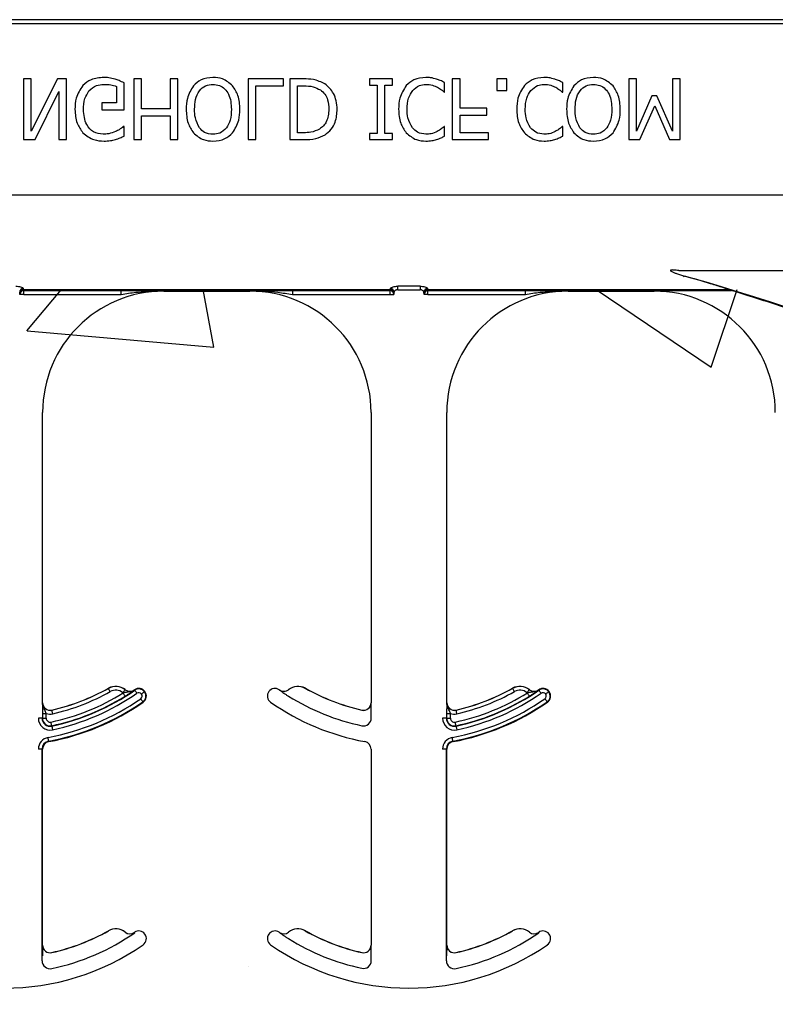
# Model space of a CAD drawing. Units: inches. Extents: x -16 to 88, y -8 to 105.
# Drawn here: x 37 to 39, y 45 to 47 of the extents above; entities that cross this region are included whole.
import ezdxf

# ---------------------------------------------------------------- set-up
doc = ezdxf.new("R2010")
doc.units = ezdxf.units.IN
doc.header["$MEASUREMENT"] = 0

msp = doc.modelspace()

# ---------------------------------------------------------------- hatches: boundary and pattern name
h = msp.add_hatch()
h.set_pattern_fill('AR-CONC', color=256, scale=0.644452)
h.set_pattern_definition([(50, (-90.504, 0.5802), (4.6224, -0.40441), [0.48334, -5.31673]), (355, (-90.504, 0.58), (-0.89419, 4.84752), [0.38667, -4.25339]), (100.4514, (-90.1188, 0.5465), (3.72821, 4.44311), [0.41078, -4.51853]), (46.184, (-90.504, 1.869), (6.87786, -1.0667), [0.725, -7.9751]), (96.6356, (-89.931, 1.78), (6.02345, 6.27773), [0.61616, -6.7778]), (351.184, (-90.504, 1.869), (6.02345, 6.27773), [0.58, -6.38008]), (21, (-89.8595, 1.547), (3.84678, -2.59469), [0.48334, -5.31673]), (326, (-89.8595, 1.547), (1.56805, 4.67325), [0.38667, -4.25339]), (71.4514, (-89.539, 1.3307), (5.41483, 2.07856), [0.41078, -4.51853]), (37.5, (-90.504, 0.5802), (0.078364, 2.145342), [0, -4.20183, 0, -4.31783, 0, -4.269497]), (7.5, (-90.504, 0.5802), (1.695358, 2.541796), [0, -2.46181, 0, -4.10516, 0, -1.627242]), (327.5, (-91.9411, 0.5802), (3.440231, -0.145355), [0, -1.61113, 0, -5.02673, 0, -6.67008]), (317.5, (-92.5855, 0.5802), (3.75836, 0.64513), [0, -2.09447, 0, -3.33826, 0, -4.736725])])
h.paths.add_polyline_path([(32.1444, 43.0782), (32.1444, 46.7064), (40.1444, 46.7064), (40.1444, 43.0782)])

# ---------------------------------------------------------------- linework, layer by layer
at = {"color": 8, "linetype": 'Continuous', "lineweight": 25}
for p, q in [((40.1444, 47.2629), (32.1444, 47.2629)), ((32.1444, 47.2552), (40.1444, 47.2552)), ((40.1444, 46.9012), (32.1444, 46.9012)), ((38.7856, 46.7458), (39.1308, 46.7458)), ((38.252, 46.7134), (38.206, 46.7134)), ((38.206, 46.7062), (38.206, 46.7134)), ((38.252, 46.7134), (38.252, 46.7062)), ((37.4264, 46.6967), (37.4265, 46.6966)), ((37.4344, 46.6966), (37.4265, 46.6966)), ((38.19, 46.7063), (37.4341, 46.7063)), ((37.4341, 46.7054), (37.4341, 46.7063)), ((38.19, 46.7054), (37.4341, 46.7054)), ((37.4343, 46.7045), (38.1899, 46.7045)), ((37.4344, 46.7044), (37.4343, 46.7045)), ((37.6355, 46.7044), (37.4344, 46.7044)), ((37.4344, 46.6966), (37.4344, 46.7044)), ((37.4344, 46.6966), (37.6355, 46.6966)), ((37.6355, 46.6966), (37.6355, 46.7044)), ((37.7233, 46.7032), (37.7233, 46.7041)), ((37.9009, 46.7041), (37.9009, 46.7032)), ((38.1898, 46.7044), (37.9887, 46.7044)), ((37.9887, 46.7044), (37.9887, 46.6966)), ((37.9887, 46.6966), (38.1898, 46.6966)), ((38.1899, 46.7045), (38.1898, 46.7044)), ((38.1898, 46.7044), (38.1898, 46.6966)), ((38.1898, 46.6966), (38.1976, 46.6966)), ((38.19, 46.7063), (38.19, 46.7054)), ((38.1976, 46.6966), (38.1977, 46.6967)), ((38.206, 46.7062), (38.252, 46.7062)), ((38.2603, 46.6967), (38.2604, 46.6966)), ((38.2682, 46.6966), (38.2604, 46.6966)), ((38.888, 46.7063), (38.268, 46.7063)), ((38.268, 46.7054), (38.268, 46.7063)), ((38.888, 46.7054), (38.268, 46.7054)), ((38.2682, 46.7044), (38.2681, 46.7045)), ((38.4693, 46.7044), (38.2682, 46.7044)), ((38.2682, 46.6966), (38.2682, 46.7044)), ((38.2682, 46.6966), (38.4693, 46.6966)), ((38.4693, 46.6966), (38.4693, 46.7044)), ((38.5571, 46.7032), (38.5571, 46.7041)), ((38.7347, 46.7041), (38.7347, 46.7032)), ((38.8934, 46.7044), (38.8225, 46.7044)), ((38.888, 46.7063), (38.888, 46.7054)), ((38.8934, 46.7045), (38.8934, 46.7044)), ((38.8957, 46.704), (38.8957, 46.7042)), ((37.6089, 45.8844), (37.609, 45.8843)), ((37.6437, 45.8816), (37.6436, 45.8815)), ((37.6624, 45.8809), (37.6623, 45.881)), ((37.6628, 45.8813), (37.6633, 45.8805)), ((37.9618, 45.881), (37.9618, 45.8809)), ((37.9806, 45.8815), (37.9805, 45.8816)), ((38.0152, 45.8843), (38.0152, 45.8844)), ((38.4428, 45.8844), (38.4428, 45.8843)), ((38.4775, 45.8816), (38.4774, 45.8815)), ((38.4962, 45.8809), (38.4961, 45.881)), ((38.4966, 45.8813), (38.4971, 45.8805)), ((37.6834, 45.8772), (37.6842, 45.8778)), ((38.5173, 45.8772), (38.5181, 45.8778)), ((37.4733, 45.8548), (37.4732, 45.8548)), ((37.4924, 45.8395), (37.4924, 45.8396)), ((37.6801, 45.8564), (37.6806, 45.8557)), ((38.1318, 45.8396), (38.1317, 45.8395)), ((38.151, 45.8548), (38.1509, 45.8548)), ((38.3071, 45.8548), (38.307, 45.8548)), ((38.3262, 45.8395), (38.3262, 45.8396)), ((38.5139, 45.8564), (38.5144, 45.8557)), ((37.4723, 45.8228), (37.4645, 45.8228)), ((37.4729, 45.8228), (37.4723, 45.8228)), ((37.4729, 45.8328), (37.4729, 45.8228)), ((37.4729, 45.8328), (37.4807, 45.8328)), ((37.4729, 45.8228), (37.4807, 45.8228)), ((37.4807, 45.8228), (37.4807, 45.8328)), ((38.1513, 45.8228), (38.1513, 45.8328)), ((38.3062, 45.8228), (38.2984, 45.8228)), ((38.3067, 45.8228), (38.3062, 45.8228)), ((38.3067, 45.8328), (38.3067, 45.8228)), ((38.3067, 45.8328), (38.3145, 45.8328)), ((38.3067, 45.8228), (38.3145, 45.8228)), ((38.3145, 45.8228), (38.3145, 45.8328)), ((37.4923, 45.8066), (37.4922, 45.8072)), ((38.3262, 45.8066), (38.3261, 45.8072)), ((37.4723, 45.7591), (37.4645, 45.7591)), ((37.4723, 45.3228), (37.4723, 45.7591)), ((37.4723, 45.7591), (37.4733, 45.7591)), ((37.4861, 45.7745), (37.4859, 45.7754)), ((38.1509, 45.7591), (38.1518, 45.7591)), ((38.3062, 45.7591), (38.2984, 45.7591)), ((38.3062, 45.3228), (38.3062, 45.7591)), ((38.3062, 45.7591), (38.3071, 45.7591)), ((38.3199, 45.7745), (38.3197, 45.7754)), ((37.6089, 45.3844), (37.609, 45.3843)), ((37.6437, 45.3816), (37.6436, 45.3815)), ((37.6624, 45.3809), (37.6623, 45.381)), ((37.6628, 45.3813), (37.6633, 45.3805)), ((37.9399, 45.3778), (37.9407, 45.3772)), ((37.9618, 45.381), (37.9618, 45.3809)), ((37.9806, 45.3815), (37.9805, 45.3816)), ((38.0152, 45.3843), (38.0152, 45.3844)), ((38.4428, 45.3844), (38.4428, 45.3843)), ((38.4775, 45.3816), (38.4774, 45.3815)), ((38.4962, 45.3809), (38.4961, 45.381)), ((38.4966, 45.3813), (38.4971, 45.3805)), ((37.4733, 45.3548), (37.4732, 45.3548)), ((38.151, 45.3548), (38.1509, 45.3548)), ((38.3071, 45.3548), (38.307, 45.3548)), ((37.4924, 45.3395), (37.4924, 45.3396)), ((38.1318, 45.3396), (38.1317, 45.3395)), ((38.1513, 45.3228), (38.1513, 45.3328)), ((38.3262, 45.3395), (38.3262, 45.3396))]:
    msp.add_line(p, q, dxfattribs=at)
at = {"color": 7, "linetype": 'Continuous', "lineweight": 25}
for p, q in [((37.4498, 47.1407), (37.434, 47.1407)), ((37.434, 47.1407), (37.434, 47.0157)), ((37.5037, 47.1407), (37.4498, 47.0329)), ((37.4498, 47.0329), (37.4498, 47.1407)), ((37.5226, 47.1407), (37.5037, 47.1407)), ((37.5226, 47.0157), (37.5226, 47.1407)), ((37.6776, 47.1407), (37.6618, 47.1407)), ((37.6618, 47.1407), (37.6618, 47.0157)), ((37.6776, 47.079), (37.6776, 47.1407)), ((37.7362, 47.1407), (37.7362, 47.079)), ((37.752, 47.1407), (37.7362, 47.1407)), ((37.752, 47.0157), (37.752, 47.1407)), ((37.8976, 47.1407), (37.8976, 47.0157)), ((37.9703, 47.1407), (37.8976, 47.1407)), ((37.9703, 47.1264), (37.9703, 47.1407)), ((38.0117, 47.1407), (37.983, 47.1407)), ((37.983, 47.1407), (37.983, 47.0157)), ((38.195, 47.1407), (38.1476, 47.1407)), ((38.1476, 47.1407), (38.1476, 47.128)), ((38.195, 47.128), (38.195, 47.1407)), ((38.3343, 47.1407), (38.3184, 47.1407)), ((38.3184, 47.1407), (38.3184, 47.0157)), ((38.3343, 47.0805), (38.3343, 47.1407)), ((38.4308, 47.1407), (38.4102, 47.1407)), ((38.4102, 47.1407), (38.4102, 47.1169)), ((38.4308, 47.1169), (38.4308, 47.1407)), ((38.6982, 47.1407), (38.6824, 47.1407)), ((38.6824, 47.1407), (38.6824, 47.0157)), ((38.6982, 47.0329), (38.6982, 47.1407)), ((38.7884, 47.1407), (38.7726, 47.1407)), ((38.7726, 47.1407), (38.7726, 47.0329)), ((38.7884, 47.0157), (38.7884, 47.1407)), ((37.6254, 47.1254), (37.6254, 47.0916)), ((37.6412, 47.0774), (37.6412, 47.1329)), ((37.9134, 47.0157), (37.9134, 47.1264)), ((37.9134, 47.1264), (37.9703, 47.1264)), ((37.9988, 47.0299), (37.9988, 47.1264)), ((37.9988, 47.1264), (38.0116, 47.1264)), ((38.1476, 47.128), (38.1634, 47.128)), ((38.1634, 47.128), (38.1634, 47.0283)), ((38.1792, 47.0283), (38.1792, 47.128)), ((38.1792, 47.128), (38.195, 47.128)), ((38.3026, 47.1138), (38.3026, 47.1332)), ((38.5463, 47.1138), (38.5463, 47.1332)), ((37.4576, 47.0157), (37.5067, 47.1146)), ((37.5067, 47.1146), (37.5067, 47.0157)), ((38.3014, 47.1138), (38.3026, 47.1138)), ((38.4102, 47.1169), (38.4308, 47.1169)), ((38.545, 47.1138), (38.5463, 47.1138)), ((38.7303, 47.1059), (38.6982, 47.0329)), ((38.7402, 47.1059), (38.7303, 47.1059)), ((38.7726, 47.0329), (38.7402, 47.1059)), ((37.6254, 47.0916), (37.5953, 47.0916)), ((37.5953, 47.0916), (37.5953, 47.0774)), ((37.5953, 47.0774), (37.6412, 47.0774)), ((37.7362, 47.079), (37.6776, 47.079)), ((38.3896, 47.0805), (38.3343, 47.0805)), ((38.3896, 47.0663), (38.3896, 47.0805)), ((38.7053, 47.0157), (38.7362, 47.085)), ((38.7362, 47.085), (38.7662, 47.0157)), ((37.6776, 47.0647), (37.7362, 47.0647)), ((37.6776, 47.0157), (37.6776, 47.0647)), ((37.7362, 47.0647), (37.7362, 47.0157)), ((38.3343, 47.0299), (38.3343, 47.0663)), ((38.3343, 47.0663), (38.3896, 47.0663)), ((37.6412, 47.0426), (37.6398, 47.0426)), ((37.6412, 47.023), (37.6412, 47.0426)), ((38.3026, 47.0426), (38.3013, 47.0426)), ((38.3026, 47.0229), (38.3026, 47.0426)), ((38.5463, 47.0426), (38.545, 47.0426)), ((38.5463, 47.0229), (38.5463, 47.0426)), ((37.434, 47.0157), (37.4576, 47.0157)), ((37.5067, 47.0157), (37.5226, 47.0157)), ((37.6618, 47.0157), (37.6776, 47.0157)), ((37.7362, 47.0157), (37.752, 47.0157)), ((37.8976, 47.0157), (37.9134, 47.0157)), ((37.983, 47.0157), (38.0113, 47.0157)), ((38.0116, 47.0299), (37.9988, 47.0299)), ((38.1476, 47.0283), (38.1476, 47.0157)), ((38.1634, 47.0283), (38.1476, 47.0283)), ((38.1476, 47.0157), (38.195, 47.0157)), ((38.195, 47.0283), (38.1792, 47.0283)), ((38.195, 47.0157), (38.195, 47.0283)), ((38.3184, 47.0157), (38.3928, 47.0157)), ((38.3928, 47.0299), (38.3343, 47.0299)), ((38.3928, 47.0157), (38.3928, 47.0299)), ((38.6824, 47.0157), (38.7053, 47.0157)), ((38.7662, 47.0157), (38.7884, 47.0157)), ((37.7233, 46.7032), (37.9009, 46.7032)), ((38.2681, 46.7045), (38.8934, 46.7045)), ((38.5571, 46.7032), (38.7347, 46.7032)), ((37.4733, 45.8548), (37.4733, 46.4532)), ((38.1509, 46.4532), (38.1509, 45.8548)), ((38.3071, 45.8548), (38.3071, 46.4532)), ((37.4733, 45.3548), (37.4733, 45.7591)), ((38.1509, 45.7591), (38.1509, 45.3548)), ((38.3071, 45.3548), (38.3071, 45.7591))]:
    msp.add_line(p, q, dxfattribs=at)
at = {"color": 8, "linetype": 'Continuous', "lineweight": 25, "flags": 128}
for points in [[(37.6128, 45.8775), (37.6121, 45.8788), (37.6113, 45.8801), (37.6107, 45.8813), (37.6101, 45.8823), (37.6096, 45.8831), (37.6093, 45.8838), (37.6091, 45.8842), (37.609, 45.8843)], [(37.6387, 45.8754), (37.6396, 45.8766), (37.6406, 45.8777), (37.6414, 45.8788), (37.6421, 45.8797), (37.6427, 45.8804), (37.6432, 45.881), (37.6435, 45.8814), (37.6436, 45.8815)], [(37.6633, 45.8805), (37.6634, 45.8804), (37.6637, 45.88), (37.6641, 45.8794), (37.6646, 45.8786), (37.6653, 45.8776), (37.6661, 45.8765), (37.6669, 45.8753), (37.6678, 45.8741)], [(38.4466, 45.8775), (38.4459, 45.8788), (38.4452, 45.8801), (38.4445, 45.8813), (38.444, 45.8823), (38.4435, 45.8831), (38.4431, 45.8838), (38.4429, 45.8842), (38.4428, 45.8843)], [(38.4725, 45.8754), (38.4735, 45.8766), (38.4744, 45.8777), (38.4752, 45.8788), (38.476, 45.8797), (38.4766, 45.8804), (38.477, 45.881), (38.4773, 45.8814), (38.4774, 45.8815)], [(38.4971, 45.8805), (38.4972, 45.8804), (38.4975, 45.88), (38.4979, 45.8794), (38.4985, 45.8786), (38.4991, 45.8776), (38.4999, 45.8765), (38.5007, 45.8753), (38.5016, 45.8741)], [(37.6436, 45.8682), (37.6435, 45.8684), (37.6433, 45.8687), (37.6429, 45.8694), (37.6424, 45.8702), (37.6417, 45.8712), (37.641, 45.8723), (37.6403, 45.8736), (37.6395, 45.8748)], [(37.6801, 45.8564), (37.68, 45.8566), (37.6797, 45.857), (37.6793, 45.8576), (37.6787, 45.8584), (37.678, 45.8593), (37.6773, 45.8604), (37.6765, 45.8616), (37.6756, 45.8629)], [(37.6834, 45.8772), (37.6833, 45.8771), (37.6829, 45.8769), (37.6824, 45.8764), (37.6816, 45.8758), (37.6806, 45.8751), (37.6796, 45.8743), (37.6784, 45.8735), (37.6772, 45.8726)], [(38.4774, 45.8682), (38.4773, 45.8684), (38.4771, 45.8687), (38.4767, 45.8694), (38.4762, 45.8702), (38.4756, 45.8712), (38.4749, 45.8723), (38.4741, 45.8736), (38.4733, 45.8748)], [(38.5139, 45.8564), (38.5138, 45.8566), (38.5135, 45.857), (38.5131, 45.8576), (38.5126, 45.8584), (38.5119, 45.8593), (38.5111, 45.8604), (38.5103, 45.8616), (38.5094, 45.8629)], [(38.5173, 45.8772), (38.5171, 45.8771), (38.5168, 45.8769), (38.5162, 45.8764), (38.5154, 45.8758), (38.5145, 45.8751), (38.5134, 45.8743), (38.5122, 45.8735), (38.511, 45.8726)], [(37.4941, 45.8319), (37.4938, 45.8333), (37.4935, 45.8347), (37.4932, 45.8361), (37.4929, 45.8372), (37.4927, 45.8382), (37.4925, 45.8389), (37.4924, 45.8393), (37.4924, 45.8395)], [(38.328, 45.8319), (38.3276, 45.8333), (38.3273, 45.8347), (38.327, 45.8361), (38.3268, 45.8372), (38.3265, 45.8382), (38.3264, 45.8389), (38.3263, 45.8393), (38.3262, 45.8395)], [(37.4922, 45.8072), (37.4922, 45.8073), (37.4921, 45.8078), (37.4919, 45.8085), (37.4917, 45.8095), (37.4915, 45.8106), (37.4912, 45.8119), (37.4909, 45.8133), (37.4906, 45.8148)], [(37.4923, 45.8066), (37.4924, 45.8065), (37.4925, 45.806), (37.4926, 45.8053), (37.4928, 45.8043), (37.4931, 45.8032), (37.4933, 45.8019), (37.4936, 45.8005), (37.494, 45.799)], [(38.3261, 45.8072), (38.326, 45.8073), (38.3259, 45.8078), (38.3258, 45.8085), (38.3256, 45.8095), (38.3253, 45.8106), (38.3251, 45.8119), (38.3248, 45.8133), (38.3244, 45.8148)], [(38.3262, 45.8066), (38.3262, 45.8065), (38.3263, 45.806), (38.3265, 45.8053), (38.3267, 45.8043), (38.3269, 45.8032), (38.3272, 45.8019), (38.3275, 45.8005), (38.3278, 45.799)], [(37.4859, 45.7754), (37.4859, 45.7756), (37.4858, 45.7761), (37.4856, 45.7768), (37.4855, 45.7777), (37.4853, 45.7789), (37.485, 45.7802), (37.4847, 45.7816), (37.4845, 45.7831)], [(38.3197, 45.7754), (38.3197, 45.7756), (38.3196, 45.7761), (38.3195, 45.7768), (38.3193, 45.7777), (38.3191, 45.7789), (38.3188, 45.7802), (38.3186, 45.7816), (38.3183, 45.7831)]]:
    msp.add_lwpolyline(points, dxfattribs=at)
at = {"color": 8, "linetype": 'Continuous', "lineweight": 25}
for centre, radius, start, end in [((38.7979, 46.7316), 0.00289, 102.4081, 161.3452), ((37.4337, 46.701), 0.00774, 89.4851, 178.9159), ((37.4341, 46.6985), 0.00782, 90.0295, 179.9102), ((37.4338, 46.6979), 0.00748, 87.2743, 175.7541), ((37.4343, 46.6967), 0.00781, 90.0196, 179.9847), ((37.4344, 46.6966), 0.00781, 90.0196, 179.9847), ((38.1898, 46.6966), 0.00781, 0.0238, 89.9762), ((38.1899, 46.6967), 0.00781, 0.0238, 89.9762), ((38.19, 46.6985), 0.00782, 0.0898, 89.9705), ((38.1904, 46.6979), 0.00748, 4.2396, 92.732), ((38.1904, 46.701), 0.00774, 1.0841, 90.5149), ((38.2676, 46.701), 0.00774, 89.4851, 178.9159), ((38.268, 46.6985), 0.00781, 90.0252, 179.9145), ((38.2676, 46.6979), 0.00748, 87.268, 175.7604), ((38.2681, 46.6967), 0.00781, 90.0196, 179.9804), ((38.2682, 46.6966), 0.00781, 90.0196, 179.9804), ((38.888, 46.6985), 0.00774, 73.1935, 90.2713), ((38.8897, 46.7032), 0.00278, 78.875, 128.6964), ((38.8934, 46.6966), 0.00782, 73.0025, 89.9965), ((37.5194, 42.2032), 4.7066, 71.3291, 72.9972), ((37.6242, 45.8572), 0.0311, 51.4439, 119.2478), ((37.6242, 45.8572), 0.0233, 51.4439, 119.2478), ((37.6717, 45.8685), 0.0147, 36.6607, 124.8121), ((37.9708, 45.8938), 0.0158, 235.2559, 308.5561), ((38, 45.8572), 0.0311, 60.7522, 128.5561), ((38.458, 45.8572), 0.0311, 51.4439, 119.2478), ((38.458, 45.8572), 0.0233, 51.4439, 119.2478), ((38.5055, 45.8685), 0.0147, 36.6607, 124.8121), ((37.3952, 46.2662), 0.4912, 280.4757, 304.8121), ((37.3952, 46.2662), 0.4613, 281.9405, 301.9759), ((37.3952, 46.2662), 0.4691, 281.9405, 301.9759), ((37.3952, 46.2662), 0.4775, 281.9405, 304.8121), ((37.3952, 46.2662), 0.4454, 282.8396, 299.2478), ((37.6534, 45.8938), 0.0236, 231.4439, 233.7426), ((37.6717, 45.8685), 0.00686, 36.6607, 124.8121), ((37.6717, 45.8685), 0.00686, 304.8121, 36.6607), ((37.6717, 45.8685), 0.0147, 304.8121, 36.6607), ((38.229, 46.2662), 0.4691, 238.0241, 258.0595), ((38.229, 46.2662), 0.4912, 280.4757, 304.8121), ((38.229, 46.2662), 0.4613, 281.9405, 301.9759), ((38.229, 46.2662), 0.4691, 281.9405, 301.9759), ((38.229, 46.2662), 0.4775, 281.9405, 304.8121), ((38.229, 46.2662), 0.4454, 282.8396, 299.2478), ((38.4872, 45.8938), 0.0236, 231.4439, 233.7426), ((38.5055, 45.8685), 0.00686, 36.6607, 124.8121), ((38.5055, 45.8685), 0.00686, 304.8121, 36.6607), ((38.5055, 45.8685), 0.0147, 304.8121, 36.6607), ((37.3952, 46.2662), 0.499, 280.4757, 304.8121), ((38.229, 46.2662), 0.499, 280.4757, 304.8121), ((37.4889, 45.8228), 0.0244, 180, 281.9405), ((37.4889, 45.8228), 0.016, 180, 281.9405), ((37.4889, 45.8548), 0.0236, 249.6112, 282.8396), ((37.4889, 45.8228), 0.00821, 180, 281.9405), ((38.1352, 45.8228), 0.016, 258.0595, 0), ((38.3227, 45.8228), 0.0244, 180, 281.9405), ((38.3227, 45.8228), 0.016, 180, 281.9405), ((38.3227, 45.8548), 0.0236, 249.6112, 282.8396), ((38.3227, 45.8228), 0.00821, 180, 281.9405), ((37.4889, 45.7591), 0.0244, 100.4757, 180), ((38.3227, 45.7591), 0.0244, 100.4757, 180), ((37.6242, 45.3572), 0.0311, 51.4439, 119.2478), ((37.9708, 45.3938), 0.0158, 235.2559, 308.5561), ((38, 45.3572), 0.0311, 60.7522, 128.5561), ((38.458, 45.3572), 0.0311, 51.4439, 119.2478), ((38.229, 45.7662), 0.4691, 238.0241, 258.0595), ((38.1352, 45.3228), 0.016, 258.0595, 0)]:
    msp.add_arc(centre, radius, start, end, dxfattribs=at)
at = {"color": 7, "linetype": 'Continuous', "lineweight": 25}
for centre, radius, start, end in [((37.5194, 42.2032), 4.708, 56.1125, 74.2512), ((37.7233, 46.4532), 0.25, 90, 180), ((37.9009, 46.4532), 0.25, 0, 90), ((38.5571, 46.4532), 0.25, 90, 180), ((38.7347, 46.4532), 0.25, 0, 90), ((37.3952, 46.2662), 0.4697, 281.9405, 304.8121), ((37.3952, 46.2662), 0.4375, 282.8396, 299.2478), ((37.3952, 46.2662), 0.4376, 282.8396, 299.2478), ((37.6242, 45.8572), 0.0313, 51.4439, 119.2478), ((37.6534, 45.8938), 0.0158, 231.4439, 304.7441), ((37.6534, 45.8938), 0.0156, 231.4439, 304.7441), ((37.3952, 46.2662), 0.4688, 304.7441, 304.8121), ((37.6717, 45.8685), 0.0156, 36.6607, 124.8121), ((37.9525, 45.8685), 0.0156, 55.1879, 143.3393), ((38.229, 46.2662), 0.4688, 235.1879, 235.2559), ((37.9708, 45.8938), 0.0156, 235.2559, 308.5561), ((38, 45.8572), 0.0313, 60.7522, 128.5561), ((38.229, 46.2662), 0.4375, 240.7522, 257.1604), ((38.229, 46.2662), 0.4376, 240.7522, 257.1604), ((38.229, 46.2662), 0.4375, 282.8396, 299.2478), ((38.229, 46.2662), 0.4376, 282.8396, 299.2478), ((38.229, 46.2662), 0.4697, 281.9405, 304.8121), ((38.458, 45.8572), 0.0313, 51.4439, 119.2478), ((38.4872, 45.8938), 0.0158, 231.4439, 304.7441), ((38.4872, 45.8938), 0.0156, 231.4439, 304.7441), ((38.229, 46.2662), 0.4688, 304.7441, 304.8121), ((38.5055, 45.8685), 0.0156, 36.6607, 124.8121), ((37.6717, 45.8685), 0.0156, 304.8121, 36.6607), ((37.9525, 45.8685), 0.0156, 143.3393, 235.1879), ((38.5055, 45.8685), 0.0156, 304.8121, 36.6607), ((37.4889, 45.8548), 0.0158, 180, 282.8396), ((37.4889, 45.8548), 0.0156, 180, 282.8396), ((37.3952, 46.2662), 0.5, 280.4757, 304.8121), ((38.229, 46.2662), 0.5, 235.1879, 259.5243), ((38.1352, 45.8548), 0.0158, 257.1604, 0), ((38.1352, 45.8548), 0.0156, 257.1604, 0), ((38.3227, 45.8548), 0.0158, 180, 282.8396), ((38.3227, 45.8548), 0.0156, 180, 282.8396), ((38.229, 46.2662), 0.5, 280.4757, 304.8121), ((37.4889, 45.8228), 0.0166, 180, 281.9405), ((38.3227, 45.8228), 0.0166, 180, 281.9405), ((37.4889, 45.7591), 0.0166, 100.4757, 180), ((37.4889, 45.7591), 0.0156, 100.4757, 180), ((38.1352, 45.7591), 0.0156, 0, 79.5243), ((38.3227, 45.7591), 0.0166, 100.4757, 180), ((38.3227, 45.7591), 0.0156, 100.4757, 180), ((37.3952, 45.7662), 0.4697, 281.9405, 304.8121), ((37.3952, 45.7662), 0.4375, 282.8396, 299.2478), ((37.3952, 45.7662), 0.4376, 282.8396, 299.2478), ((37.6242, 45.3572), 0.0313, 51.4439, 119.2478), ((37.6534, 45.3938), 0.0158, 231.4439, 304.7441), ((37.6534, 45.3938), 0.0156, 231.4439, 304.7441), ((37.3952, 45.7662), 0.4688, 304.7441, 304.8121), ((37.6717, 45.3685), 0.0156, 36.6607, 124.8121), ((37.6717, 45.3685), 0.0156, 304.8121, 36.6607), ((37.9525, 45.3685), 0.0156, 143.3393, 235.1879), ((37.9525, 45.3685), 0.0156, 55.1879, 143.3393), ((38.229, 45.7662), 0.4687, 235.1879, 235.2559), ((37.9708, 45.3938), 0.0156, 235.2559, 308.5561), ((38, 45.3572), 0.0313, 60.7522, 128.5561), ((38.229, 45.7662), 0.4375, 240.7522, 257.1604), ((38.229, 45.7662), 0.4376, 240.7522, 257.1604), ((38.229, 45.7662), 0.4375, 282.8396, 299.2478), ((38.229, 45.7662), 0.4376, 282.8396, 299.2478), ((38.229, 45.7662), 0.4697, 281.9405, 304.8121), ((38.458, 45.3572), 0.0313, 51.4439, 119.2478), ((38.4872, 45.3938), 0.0158, 231.4439, 304.7441), ((38.4872, 45.3938), 0.0156, 231.4439, 304.7441), ((38.229, 45.7662), 0.4688, 304.7441, 304.8121), ((38.5055, 45.3685), 0.0156, 36.6607, 124.8121), ((38.5055, 45.3685), 0.0156, 304.8121, 36.6607), ((37.3952, 45.7662), 0.5, 235.1879, 304.8121), ((37.4889, 45.3548), 0.0158, 180, 282.8396), ((37.4889, 45.3548), 0.0156, 180, 282.8396), ((38.229, 45.7662), 0.5, 235.1879, 304.8121), ((38.1352, 45.3548), 0.0158, 257.1604, 0), ((38.1352, 45.3548), 0.0156, 257.1604, 0), ((38.3227, 45.3548), 0.0158, 180, 282.8396), ((38.3227, 45.3548), 0.0156, 180, 282.8396), ((37.4889, 45.3228), 0.0166, 180, 281.9405), ((38.3227, 45.3228), 0.0166, 180, 281.9405)]:
    msp.add_arc(centre, radius, start, end, dxfattribs=at)
at = {"color": 8, "linetype": 'Continuous', "lineweight": 25, "extrusion": (0, 0, -1)}
for centre, major_axis, ratio, start_param, end_param in [((37.4264, 46.7999), (0, -0.1016), 0.017455, 0.048613, 0.235882), ((37.4264, 46.7123), (0, -0.0156), 0.017455, 0.017453, 0.484171), ((37.4342, 46.7999), (0, -0.0938), 0.01891, 0.048613, 0.235882), ((37.4343, 46.7123), (0, -0.00781), 0.03491, 0.017453, 0.484171), ((38.1899, 46.7123), (0, -0.00781), 0.03491, 5.799014, 6.265732), ((38.1899, 46.7999), (0, -0.0938), 0.01891, 6.047304, 6.234572), ((38.1977, 46.7123), (0, -0.0156), 0.017455, 5.799014, 6.265732), ((38.1977, 46.7999), (0, -0.1016), 0.017455, 6.047304, 6.234572), ((38.2602, 46.7999), (0, -0.1016), 0.017455, 0.048613, 0.235882), ((38.2603, 46.7123), (0, -0.0156), 0.017455, 0.017453, 0.484171), ((38.2681, 46.7999), (0, -0.0938), 0.01891, 0.048613, 0.235882), ((38.2681, 46.7123), (0, -0.00781), 0.03491, 0.017453, 0.484171)]:
    msp.add_ellipse(centre, major_axis=major_axis, ratio=ratio, start_param=start_param, end_param=end_param, dxfattribs=at)
at = {"color": 7, "linetype": 'Continuous', "lineweight": 25}
for points, knots in [([(37.5996, 47.1438), (37.5905, 47.1432), (37.5743, 47.1421), (37.5618, 47.1318), (37.5563, 47.1273)], [0, 0, 0, 0, 0.560268, 1, 1, 1, 1]), ([(37.6227, 47.1401), (37.6185, 47.1413), (37.6109, 47.1436), (37.603, 47.1437), (37.5996, 47.1438)], [0, 0, 0, 0, 0.560028, 1, 1, 1, 1]), ([(37.6412, 47.1329), (37.6378, 47.1344), (37.6318, 47.1371), (37.6255, 47.1392), (37.6227, 47.1401)], [0, 0, 0, 0, 0.560057, 1, 1, 1, 1]), ([(37.8247, 47.1438), (37.8161, 47.1431), (37.8006, 47.1418), (37.7893, 47.1313), (37.7844, 47.1266)], [0, 0, 0, 0, 0.5598169, 1, 1, 1, 1]), ([(37.8651, 47.1266), (37.8586, 47.1323), (37.8468, 47.1424), (37.8315, 47.1434), (37.8247, 47.1438)], [0, 0, 0, 0, 0.558213, 1, 1, 1, 1]), ([(38.0557, 47.1307), (38.0479, 47.1343), (38.0338, 47.1407), (38.0185, 47.1407), (38.0117, 47.1407)], [0, 0, 0, 0, 0.558219, 1, 1, 1, 1]), ([(38.2637, 47.1438), (38.2552, 47.1431), (38.2399, 47.1417), (38.2284, 47.1317), (38.2234, 47.1272)], [0, 0, 0, 0, 0.559837, 1, 1, 1, 1]), ([(38.286, 47.1403), (38.2819, 47.1415), (38.2746, 47.1437), (38.2671, 47.1438), (38.2637, 47.1438)], [0, 0, 0, 0, 0.559918, 1, 1, 1, 1]), ([(38.3026, 47.1332), (38.2996, 47.1348), (38.2942, 47.1375), (38.2885, 47.1394), (38.286, 47.1403)], [0, 0, 0, 0, 0.560105, 1, 1, 1, 1]), ([(38.5074, 47.1438), (38.4988, 47.1431), (38.4835, 47.1417), (38.4721, 47.1317), (38.4671, 47.1272)], [0, 0, 0, 0, 0.559837, 1, 1, 1, 1]), ([(38.5297, 47.1403), (38.5256, 47.1415), (38.5183, 47.1437), (38.5107, 47.1438), (38.5074, 47.1438)], [0, 0, 0, 0, 0.559918, 1, 1, 1, 1]), ([(38.5463, 47.1332), (38.5433, 47.1348), (38.5379, 47.1375), (38.5322, 47.1394), (38.5297, 47.1403)], [0, 0, 0, 0, 0.560135, 1, 1, 1, 1]), ([(38.6095, 47.1438), (38.6009, 47.1431), (38.5854, 47.1418), (38.5741, 47.1313), (38.5692, 47.1266)], [0, 0, 0, 0, 0.5598169, 1, 1, 1, 1]), ([(38.6499, 47.1266), (38.6434, 47.1323), (38.6316, 47.1424), (38.6163, 47.1434), (38.6095, 47.1438)], [0, 0, 0, 0, 0.558213, 1, 1, 1, 1]), ([(37.5563, 47.1273), (37.5508, 47.1189), (37.5409, 47.1038), (37.5402, 47.0859), (37.54, 47.0779)], [0, 0, 0, 0, 0.557973, 1, 1, 1, 1]), ([(37.5689, 47.1161), (37.5738, 47.1205), (37.5825, 47.1284), (37.5942, 47.1292), (37.5993, 47.1296)], [0, 0, 0, 0, 0.5584, 1, 1, 1, 1]), ([(37.5993, 47.1296), (37.6043, 47.1295), (37.6132, 47.1293), (37.6217, 47.1266), (37.6254, 47.1254)], [0, 0, 0, 0, 0.560405, 1, 1, 1, 1]), ([(37.7844, 47.1266), (37.7793, 47.1183), (37.7703, 47.1033), (37.7697, 47.0859), (37.7694, 47.0782)], [0, 0, 0, 0, 0.55824, 1, 1, 1, 1]), ([(37.7868, 47.0782), (37.7871, 47.085), (37.7877, 47.0984), (37.7951, 47.1161), (37.8089, 47.1279), (37.8195, 47.129), (37.8248, 47.1296)], [0, 0, 0, 0, 0.28121, 0.560847, 0.780336, 1, 1, 1, 1]), ([(37.8248, 47.1296), (37.8293, 47.1292), (37.8383, 47.1284), (37.8498, 47.1206), (37.8611, 47.1043), (37.8621, 47.089), (37.8628, 47.0782)], [0, 0, 0, 0, 0.186927, 0.373577, 0.560623, 1, 1, 1, 1]), ([(37.8802, 47.0782), (37.8797, 47.088), (37.8788, 47.1056), (37.8693, 47.1202), (37.8651, 47.1266)], [0, 0, 0, 0, 0.56058, 1, 1, 1, 1]), ([(38.0116, 47.1264), (38.0184, 47.1264), (38.0307, 47.1263), (38.0415, 47.1206), (38.0463, 47.1181)], [0, 0, 0, 0, 0.560914, 1, 1, 1, 1]), ([(38.0463, 47.1181), (38.0496, 47.1154), (38.0561, 47.1099), (38.0627, 47.0957), (38.0633, 47.0847), (38.0637, 47.078)], [0, 0, 0, 0, 0.279899, 0.559914, 1, 1, 1, 1]), ([(38.0811, 47.0783), (38.0799, 47.0899), (38.0776, 47.1106), (38.0624, 47.1245), (38.0557, 47.1307)], [0, 0, 0, 0, 0.559927, 1, 1, 1, 1]), ([(38.2234, 47.1272), (38.2181, 47.1188), (38.2085, 47.1038), (38.208, 47.0861), (38.2077, 47.0783)], [0, 0, 0, 0, 0.558168, 1, 1, 1, 1]), ([(38.2367, 47.1169), (38.241, 47.1209), (38.2487, 47.1282), (38.2592, 47.1292), (38.2639, 47.1296)], [0, 0, 0, 0, 0.558822, 1, 1, 1, 1]), ([(38.2639, 47.1296), (38.2686, 47.1293), (38.2771, 47.1287), (38.2847, 47.1251), (38.2881, 47.1235)], [0, 0, 0, 0, 0.55964, 1, 1, 1, 1]), ([(38.2881, 47.1235), (38.2908, 47.1219), (38.2955, 47.1191), (38.2996, 47.1154), (38.3014, 47.1138)], [0, 0, 0, 0, 0.5598969, 1, 1, 1, 1]), ([(38.4671, 47.1272), (38.4617, 47.1188), (38.4522, 47.1038), (38.4516, 47.0861), (38.4514, 47.0783)], [0, 0, 0, 0, 0.558168, 1, 1, 1, 1]), ([(38.4803, 47.1169), (38.4847, 47.1209), (38.4924, 47.1282), (38.5029, 47.1292), (38.5075, 47.1296)], [0, 0, 0, 0, 0.558822, 1, 1, 1, 1]), ([(38.5075, 47.1296), (38.5123, 47.1293), (38.5207, 47.1287), (38.5284, 47.1251), (38.5318, 47.1235)], [0, 0, 0, 0, 0.55964, 1, 1, 1, 1]), ([(38.5318, 47.1235), (38.5344, 47.1219), (38.5392, 47.1191), (38.5432, 47.1154), (38.545, 47.1138)], [0, 0, 0, 0, 0.5598969, 1, 1, 1, 1]), ([(38.5692, 47.1266), (38.5641, 47.1183), (38.5551, 47.1033), (38.5545, 47.0859), (38.5542, 47.0782)], [0, 0, 0, 0, 0.55824, 1, 1, 1, 1]), ([(38.5716, 47.0782), (38.5719, 47.085), (38.5725, 47.0984), (38.5799, 47.1161), (38.5937, 47.1279), (38.6043, 47.129), (38.6096, 47.1296)], [0, 0, 0, 0, 0.28121, 0.560847, 0.780336, 1, 1, 1, 1]), ([(38.6096, 47.1296), (38.6141, 47.1292), (38.6231, 47.1284), (38.6346, 47.1206), (38.6459, 47.1043), (38.6469, 47.089), (38.6476, 47.0782)], [0, 0, 0, 0, 0.186927, 0.373577, 0.560623, 1, 1, 1, 1]), ([(38.665, 47.0782), (38.6645, 47.088), (38.6636, 47.1056), (38.6541, 47.1202), (38.6499, 47.1266)], [0, 0, 0, 0, 0.56058, 1, 1, 1, 1]), ([(37.5574, 47.0774), (37.5577, 47.0853), (37.5582, 47.0992), (37.5657, 47.1109), (37.5689, 47.1161)], [0, 0, 0, 0, 0.560604, 1, 1, 1, 1]), ([(38.2251, 47.0784), (38.2254, 47.0862), (38.226, 47.1), (38.2334, 47.1117), (38.2367, 47.1169)], [0, 0, 0, 0, 0.56034, 1, 1, 1, 1]), ([(38.4688, 47.0784), (38.4691, 47.0862), (38.4697, 47.1), (38.4771, 47.1117), (38.4803, 47.1169)], [0, 0, 0, 0, 0.56034, 1, 1, 1, 1]), ([(37.54, 47.0779), (37.5406, 47.0681), (37.5417, 47.0504), (37.5519, 47.0361), (37.5565, 47.0298)], [0, 0, 0, 0, 0.560186, 1, 1, 1, 1]), ([(37.598, 47.0267), (37.5911, 47.0277), (37.5774, 47.0296), (37.5601, 47.0491), (37.5584, 47.0667), (37.5574, 47.0774)], [0, 0, 0, 0, 0.279748, 0.5599932, 1, 1, 1, 1]), ([(37.7694, 47.0782), (37.7699, 47.0684), (37.7707, 47.0508), (37.7803, 47.0361), (37.7845, 47.0296)], [0, 0, 0, 0, 0.560365, 1, 1, 1, 1]), ([(37.797, 47.0398), (37.7935, 47.0466), (37.7873, 47.0587), (37.7869, 47.0722), (37.7868, 47.0782)], [0, 0, 0, 0, 0.558321, 1, 1, 1, 1]), ([(37.8628, 47.0782), (37.8625, 47.0706), (37.862, 47.0569), (37.8554, 47.0451), (37.8525, 47.0398)], [0, 0, 0, 0, 0.560698, 1, 1, 1, 1]), ([(37.8651, 47.0296), (37.8702, 47.038), (37.8793, 47.053), (37.8799, 47.0705), (37.8802, 47.0782)], [0, 0, 0, 0, 0.558316, 1, 1, 1, 1]), ([(38.0637, 47.078), (38.063, 47.0692), (38.0619, 47.0568), (38.0531, 47.0435), (38.0475, 47.0395), (38.0447, 47.0375)], [0, 0, 0, 0, 0.558548, 0.779295, 1, 1, 1, 1]), ([(38.0559, 47.0256), (38.0603, 47.0292), (38.0692, 47.0363), (38.0793, 47.0546), (38.0804, 47.0693), (38.0811, 47.0783)], [0, 0, 0, 0, 0.280092, 0.56033, 1, 1, 1, 1]), ([(38.2077, 47.0783), (38.2082, 47.0684), (38.209, 47.0508), (38.2189, 47.0363), (38.2233, 47.03)], [0, 0, 0, 0, 0.560273, 1, 1, 1, 1]), ([(38.2362, 47.0399), (38.2325, 47.0466), (38.2257, 47.0586), (38.2253, 47.0723), (38.2251, 47.0784)], [0, 0, 0, 0, 0.558375, 1, 1, 1, 1]), ([(38.4514, 47.0783), (38.4518, 47.0684), (38.4527, 47.0508), (38.4626, 47.0363), (38.467, 47.03)], [0, 0, 0, 0, 0.560273, 1, 1, 1, 1]), ([(38.4799, 47.0399), (38.4761, 47.0466), (38.4694, 47.0586), (38.469, 47.0723), (38.4688, 47.0784)], [0, 0, 0, 0, 0.558375, 1, 1, 1, 1]), ([(38.5542, 47.0782), (38.5547, 47.0684), (38.5555, 47.0508), (38.5651, 47.0361), (38.5693, 47.0296)], [0, 0, 0, 0, 0.560365, 1, 1, 1, 1]), ([(38.5818, 47.0398), (38.5784, 47.0466), (38.5721, 47.0587), (38.5718, 47.0722), (38.5716, 47.0782)], [0, 0, 0, 0, 0.558321, 1, 1, 1, 1]), ([(38.6476, 47.0782), (38.6473, 47.0706), (38.6468, 47.0569), (38.6402, 47.0451), (38.6373, 47.0398)], [0, 0, 0, 0, 0.560698, 1, 1, 1, 1]), ([(38.6499, 47.0296), (38.655, 47.038), (38.6641, 47.053), (38.6647, 47.0705), (38.665, 47.0782)], [0, 0, 0, 0, 0.558316, 1, 1, 1, 1]), ([(37.6398, 47.0426), (37.6371, 47.0403), (37.6322, 47.0362), (37.6264, 47.0336), (37.6239, 47.0324)], [0, 0, 0, 0, 0.559917, 1, 1, 1, 1]), ([(37.8248, 47.0267), (37.8187, 47.0273), (37.8077, 47.0284), (37.8003, 47.0363), (37.797, 47.0398)], [0, 0, 0, 0, 0.559223, 1, 1, 1, 1]), ([(37.8525, 47.0398), (37.8482, 47.0356), (37.8404, 47.0279), (37.8296, 47.0271), (37.8248, 47.0267)], [0, 0, 0, 0, 0.558194, 1, 1, 1, 1]), ([(38.0447, 47.0375), (38.0388, 47.0348), (38.0282, 47.03), (38.0167, 47.0299), (38.0116, 47.0299)], [0, 0, 0, 0, 0.5587314, 1, 1, 1, 1]), ([(38.2639, 47.0267), (38.2579, 47.0275), (38.2471, 47.0289), (38.2396, 47.0366), (38.2362, 47.0399)], [0, 0, 0, 0, 0.558966, 1, 1, 1, 1]), ([(38.3013, 47.0426), (38.2988, 47.0404), (38.2945, 47.0366), (38.2895, 47.0338), (38.2873, 47.0325)], [0, 0, 0, 0, 0.56004, 1, 1, 1, 1]), ([(38.5075, 47.0267), (38.5015, 47.0275), (38.4908, 47.0289), (38.4832, 47.0366), (38.4799, 47.0399)], [0, 0, 0, 0, 0.558966, 1, 1, 1, 1]), ([(38.545, 47.0426), (38.5425, 47.0404), (38.5381, 47.0366), (38.5331, 47.0338), (38.5309, 47.0325)], [0, 0, 0, 0, 0.56004, 1, 1, 1, 1]), ([(38.6096, 47.0267), (38.6035, 47.0273), (38.5926, 47.0284), (38.5851, 47.0363), (38.5818, 47.0398)], [0, 0, 0, 0, 0.559223, 1, 1, 1, 1]), ([(38.6373, 47.0398), (38.633, 47.0356), (38.6252, 47.0279), (38.6144, 47.0271), (38.6096, 47.0267)], [0, 0, 0, 0, 0.558194, 1, 1, 1, 1]), ([(37.5565, 47.0298), (37.5637, 47.0242), (37.5766, 47.014), (37.5929, 47.013), (37.6, 47.0125)], [0, 0, 0, 0, 0.558391, 1, 1, 1, 1]), ([(37.6239, 47.0324), (37.6192, 47.0306), (37.6109, 47.0273), (37.6019, 47.0269), (37.598, 47.0267)], [0, 0, 0, 0, 0.559785, 1, 1, 1, 1]), ([(37.6, 47.0125), (37.6045, 47.0127), (37.6124, 47.013), (37.62, 47.015), (37.6234, 47.0159)], [0, 0, 0, 0, 0.559874, 1, 1, 1, 1]), ([(37.6234, 47.0159), (37.6268, 47.017), (37.6328, 47.0191), (37.6387, 47.0218), (37.6412, 47.023)], [0, 0, 0, 0, 0.559923, 1, 1, 1, 1]), ([(37.7845, 47.0296), (37.791, 47.024), (37.8027, 47.014), (37.818, 47.013), (37.8247, 47.0125)], [0, 0, 0, 0, 0.558281, 1, 1, 1, 1]), ([(37.8247, 47.0125), (37.8333, 47.0133), (37.8487, 47.0148), (37.8601, 47.0251), (37.8651, 47.0296)], [0, 0, 0, 0, 0.559631, 1, 1, 1, 1]), ([(38.0113, 47.0157), (38.0201, 47.0157), (38.0357, 47.0158), (38.0497, 47.0226), (38.0559, 47.0256)], [0, 0, 0, 0, 0.560744, 1, 1, 1, 1]), ([(38.2233, 47.03), (38.2299, 47.0243), (38.2417, 47.0141), (38.2572, 47.013), (38.264, 47.0125)], [0, 0, 0, 0, 0.558531, 1, 1, 1, 1]), ([(38.2873, 47.0325), (38.2831, 47.0306), (38.2756, 47.0272), (38.2675, 47.0269), (38.2639, 47.0267)], [0, 0, 0, 0, 0.559902, 1, 1, 1, 1]), ([(38.264, 47.0125), (38.2682, 47.0127), (38.2756, 47.013), (38.2828, 47.0149), (38.286, 47.0157)], [0, 0, 0, 0, 0.559882, 1, 1, 1, 1]), ([(38.286, 47.0157), (38.2892, 47.0168), (38.2949, 47.0189), (38.3003, 47.0217), (38.3026, 47.0229)], [0, 0, 0, 0, 0.559888, 1, 1, 1, 1]), ([(38.467, 47.03), (38.4736, 47.0243), (38.4854, 47.0141), (38.5008, 47.013), (38.5077, 47.0125)], [0, 0, 0, 0, 0.558538, 1, 1, 1, 1]), ([(38.5309, 47.0325), (38.5268, 47.0306), (38.5193, 47.0272), (38.5111, 47.0269), (38.5075, 47.0267)], [0, 0, 0, 0, 0.559902, 1, 1, 1, 1]), ([(38.5077, 47.0125), (38.5118, 47.0127), (38.5193, 47.013), (38.5265, 47.0149), (38.5297, 47.0157)], [0, 0, 0, 0, 0.559894, 1, 1, 1, 1]), ([(38.5297, 47.0157), (38.5329, 47.0168), (38.5386, 47.0189), (38.5439, 47.0217), (38.5463, 47.0229)], [0, 0, 0, 0, 0.559888, 1, 1, 1, 1]), ([(38.5693, 47.0296), (38.5758, 47.024), (38.5875, 47.014), (38.6028, 47.013), (38.6095, 47.0125)], [0, 0, 0, 0, 0.558281, 1, 1, 1, 1]), ([(38.6095, 47.0125), (38.6182, 47.0133), (38.6335, 47.0148), (38.6449, 47.0251), (38.6499, 47.0296)], [0, 0, 0, 0, 0.559631, 1, 1, 1, 1]), ([(38.7693, 46.7465), (38.7692, 46.7465), (38.7689, 46.7464), (38.7687, 46.7463), (38.7686, 46.7461), (38.7685, 46.7459), (38.7685, 46.7457), (38.7687, 46.7454), (38.7691, 46.7448), (38.7713, 46.7434), (38.7754, 46.7416), (38.7844, 46.7382), (38.7917, 46.736), (38.7972, 46.7344)], [0, 0, 0, 0, 0.013982, 0.022921, 0.030274, 0.037632, 0.045438, 0.053525, 0.068627, 0.118354, 0.297213, 0.478756, 1, 1, 1, 1]), ([(38.8902, 46.7059), (38.8893, 46.7063), (38.887, 46.7072), (38.8737, 46.7115), (38.8441, 46.7207), (38.8157, 46.729), (38.7972, 46.7344)], [0, 0, 0, 0, 0.104254, 0.242732, 0.508312, 1, 1, 1, 1]), ([(37.7233, 46.7041), (37.7231, 46.7041), (37.7043, 46.7042), (37.6755, 46.7043), (37.6459, 46.7044), (37.6355, 46.7044)], [0, 0, 0, 0, 0.006927, 0.648714, 1, 1, 1, 1]), ([(37.708, 46.7033), (37.7129, 46.7037), (37.718, 46.7041), (37.7231, 46.7041), (37.7233, 46.7041)], [0, 0, 0, 0, 0.959086, 1, 1, 1, 1]), ([(37.9887, 46.7044), (37.9782, 46.7044), (37.9487, 46.7043), (37.9198, 46.7042), (37.9011, 46.7041), (37.9009, 46.7041)], [0, 0, 0, 0, 0.351286, 0.993073, 1, 1, 1, 1]), ([(38.5571, 46.7041), (38.5569, 46.7041), (38.5382, 46.7042), (38.5093, 46.7043), (38.4798, 46.7044), (38.4693, 46.7044)], [0, 0, 0, 0, 0.006921, 0.648707, 1, 1, 1, 1]), ([(38.5419, 46.7033), (38.5467, 46.7037), (38.5518, 46.7041), (38.5569, 46.7041), (38.5571, 46.7041)], [0, 0, 0, 0, 0.959086, 1, 1, 1, 1]), ([(38.8225, 46.7044), (38.8121, 46.7044), (38.7825, 46.7043), (38.7536, 46.7042), (38.7349, 46.7041), (38.7347, 46.7041)], [0, 0, 0, 0, 0.351293, 0.993079, 1, 1, 1, 1]), ([(37.6436, 45.8682), (37.6453, 45.8693), (37.6489, 45.8715), (37.6546, 45.8754), (37.6589, 45.8784), (37.6615, 45.8802), (37.6623, 45.8809), (37.6624, 45.8809)], [0, 0, 0, 0, 0.213299, 0.440551, 0.809917, 0.994487, 1, 1, 1, 1]), ([(37.9618, 45.8809), (37.9618, 45.8809), (37.9627, 45.8802), (37.9652, 45.8784), (37.9695, 45.8754), (37.9753, 45.8715), (37.9788, 45.8693), (37.9806, 45.8682)], [0, 0, 0, 0, 0.005518, 0.190087, 0.559444, 0.786702, 1, 1, 1, 1]), ([(38.4774, 45.8682), (38.4792, 45.8693), (38.4827, 45.8715), (38.4885, 45.8754), (38.4928, 45.8784), (38.4953, 45.8802), (38.4962, 45.8809), (38.4962, 45.8809)], [0, 0, 0, 0, 0.213299, 0.440551, 0.809917, 0.994487, 1, 1, 1, 1]), ([(37.4732, 45.8548), (37.4732, 45.8548), (37.4731, 45.8538), (37.4731, 45.8507), (37.473, 45.8456), (37.4729, 45.8388), (37.4729, 45.8347), (37.4729, 45.8328)], [0, 0, 0, 0, 0.005577, 0.191572, 0.561962, 0.786581, 1, 1, 1, 1]), ([(38.1513, 45.8328), (38.1513, 45.8347), (38.1513, 45.8388), (38.1512, 45.8456), (38.1511, 45.8507), (38.151, 45.8538), (38.151, 45.8548), (38.151, 45.8548)], [0, 0, 0, 0, 0.2134188, 0.4380377, 0.8084285, 0.9944234, 1, 1, 1, 1]), ([(38.307, 45.8548), (38.307, 45.8548), (38.307, 45.8538), (38.3069, 45.8507), (38.3068, 45.8456), (38.3067, 45.8388), (38.3067, 45.8347), (38.3067, 45.8328)], [0, 0, 0, 0, 0.005577, 0.191572, 0.561962, 0.786581, 1, 1, 1, 1]), ([(37.9618, 45.3809), (37.9618, 45.3809), (37.9627, 45.3802), (37.9652, 45.3784), (37.9695, 45.3754), (37.9753, 45.3715), (37.9788, 45.3693), (37.9806, 45.3682)], [0, 0, 0, 0, 0.005518, 0.190085, 0.559438, 0.786705, 1, 1, 1, 1]), ([(37.4732, 45.3548), (37.4732, 45.3548), (37.4731, 45.3538), (37.4731, 45.3507), (37.473, 45.3456), (37.4729, 45.3388), (37.4729, 45.3347), (37.4729, 45.3328)], [0, 0, 0, 0, 0.005577, 0.191571, 0.561961, 0.786561, 1, 1, 1, 1]), ([(38.1513, 45.3328), (38.1513, 45.3347), (38.1513, 45.3388), (38.1512, 45.3456), (38.1511, 45.3507), (38.151, 45.3538), (38.151, 45.3548), (38.151, 45.3548)], [0, 0, 0, 0, 0.2134391, 0.4380388, 0.8084289, 0.9944234, 1, 1, 1, 1]), ([(38.307, 45.3548), (38.307, 45.3548), (38.307, 45.3538), (38.3069, 45.3507), (38.3068, 45.3456), (38.3067, 45.3388), (38.3067, 45.3347), (38.3067, 45.3328)], [0, 0, 0, 0, 0.005577, 0.191571, 0.561961, 0.786561, 1, 1, 1, 1])]:
    msp.add_open_spline(points, degree=3, knots=knots, dxfattribs=at)
at = {"color": 8, "linetype": 'Continuous', "lineweight": 25}
for points, knots in [([(38.7856, 46.7458), (38.7818, 46.7463), (38.777, 46.7469), (38.7717, 46.7469), (38.77, 46.7468), (38.7695, 46.7466), (38.7693, 46.7465)], [0, 0, 0, 0, 0.691712, 0.885939, 0.971643, 1, 1, 1, 1]), ([(37.4182, 46.7134), (37.419, 46.7134), (37.4216, 46.7133), (37.4259, 46.7127), (37.4302, 46.7115), (37.4331, 46.7101), (37.4336, 46.7092), (37.4338, 46.7088)], [0, 0, 0, 0, 0.104178, 0.330271, 0.56013, 0.782002, 1, 1, 1, 1]), ([(38.1903, 46.7088), (38.1905, 46.7091), (38.1908, 46.7098), (38.193, 46.7111), (38.1965, 46.7123), (38.201, 46.7132), (38.2043, 46.7133), (38.206, 46.7134)], [0, 0, 0, 0, 0.159897, 0.376996, 0.58562, 0.791071, 1, 1, 1, 1]), ([(38.252, 46.7134), (38.2528, 46.7134), (38.2555, 46.7133), (38.2598, 46.7127), (38.264, 46.7115), (38.267, 46.7101), (38.2674, 46.7092), (38.2676, 46.7088)], [0, 0, 0, 0, 0.104177, 0.330291, 0.560127, 0.78201, 1, 1, 1, 1]), ([(37.6355, 46.6966), (37.6455, 46.6982), (37.6697, 46.702), (37.6939, 46.7028), (37.708, 46.7033)], [0, 0, 0, 0, 0.417706, 1, 1, 1, 1]), ([(37.9009, 46.7041), (37.9011, 46.7041), (37.9203, 46.7042), (37.9496, 46.7026), (37.9786, 46.6981), (37.9887, 46.6966)], [0, 0, 0, 0, 0.007111, 0.654824, 1, 1, 1, 1]), ([(38.206, 46.7062), (38.2052, 46.7061), (38.2044, 46.7061), (38.2028, 46.7057), (38.2012, 46.705), (38.1994, 46.7037), (38.1984, 46.7023), (38.1982, 46.7015), (38.1982, 46.7012)], [0, 0, 0, 0, 0.168261, 0.190102, 0.386951, 0.600181, 0.830217, 1, 1, 1, 1]), ([(38.2598, 46.7012), (38.2597, 46.7016), (38.2595, 46.7026), (38.2581, 46.7041), (38.2561, 46.7054), (38.2543, 46.7059), (38.253, 46.7061), (38.2524, 46.7062), (38.252, 46.7062)], [0, 0, 0, 0, 0.231646, 0.465246, 0.694987, 0.86298, 0.906047, 1, 1, 1, 1]), ([(38.4693, 46.6966), (38.4794, 46.6982), (38.5035, 46.702), (38.5277, 46.7028), (38.5419, 46.7033)], [0, 0, 0, 0, 0.417706, 1, 1, 1, 1]), ([(38.8934, 46.7045), (38.8934, 46.7045), (38.8934, 46.7045), (38.8929, 46.7046), (38.8916, 46.7048), (38.8898, 46.7051), (38.8884, 46.7053), (38.888, 46.7054)], [0, 0, 0, 0, 0.064837, 0.139549, 0.353954, 0.81208, 1, 1, 1, 1]), ([(37.6624, 45.8809), (37.6623, 45.8809), (37.6607, 45.8797), (37.6559, 45.8773), (37.6493, 45.8765), (37.6434, 45.8758), (37.6407, 45.8751), (37.6395, 45.8748)], [0, 0, 0, 0, 0.006493, 0.255028, 0.662054, 0.850252, 1, 1, 1, 1]), ([(38.4962, 45.8809), (38.4962, 45.8809), (38.4945, 45.8797), (38.4897, 45.8773), (38.4831, 45.8765), (38.4773, 45.8758), (38.4745, 45.8751), (38.4733, 45.8748)], [0, 0, 0, 0, 0.006493, 0.255028, 0.662054, 0.850252, 1, 1, 1, 1]), ([(37.4807, 45.8328), (37.4803, 45.8339), (37.4795, 45.8366), (37.4769, 45.8418), (37.4739, 45.8476), (37.4731, 45.8528), (37.4732, 45.8548), (37.4732, 45.8548)], [0, 0, 0, 0, 0.149556, 0.335226, 0.743107, 0.993441, 1, 1, 1, 1]), ([(38.3145, 45.8328), (38.3142, 45.8339), (38.3133, 45.8366), (38.3107, 45.8418), (38.3077, 45.8476), (38.307, 45.8528), (38.307, 45.8548), (38.307, 45.8548)], [0, 0, 0, 0, 0.149556, 0.335226, 0.743107, 0.993441, 1, 1, 1, 1])]:
    msp.add_open_spline(points, degree=3, knots=knots, dxfattribs=at)

doc.saveas('drawing.dxf')
